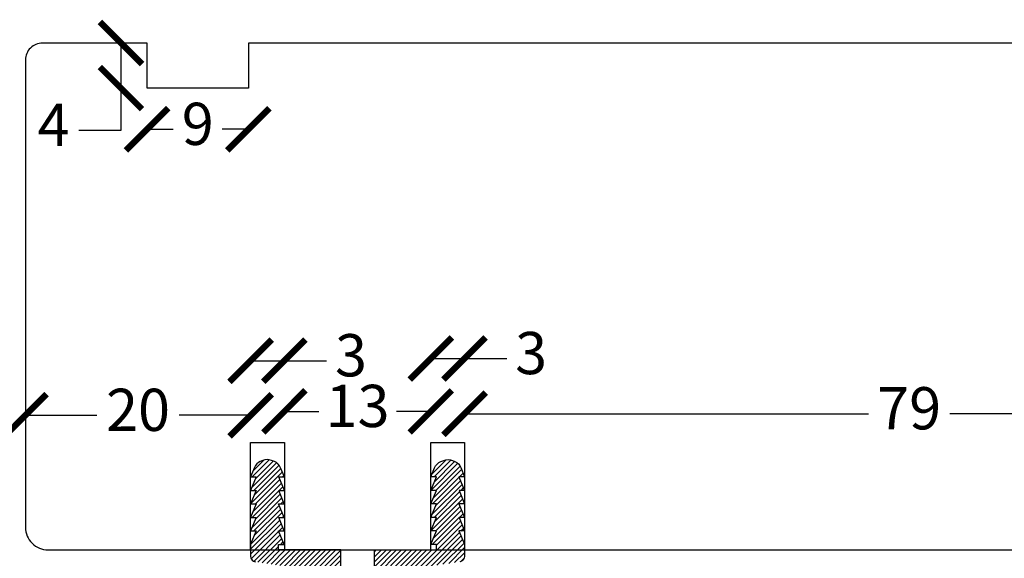
# Model space of a CAD drawing. Units: millimetres. Extents: x 8 to 412, y 8 to 586.
# Drawn here: x 85 to 172, y 438 to 486 of the extents above; entities that cross this region are included whole.
import ezdxf

# ---------------------------------------------------------------- set-up
doc = ezdxf.new("R2010")
doc.units = ezdxf.units.MM
doc.header["$LTSCALE"] = 0.5
doc.styles.get("Standard").update_dxf_attribs({"font": 'arial.ttf'})
doc.dimstyles.new('M1.5', dxfattribs={"dimscale": 1.5, "dimtxt": 2.5, "dimasz": 2.5, "dimexe": 1.25, "dimexo": 0.625, "dimtad": 0, "dimtih": 1, "dimtoh": 1, "dimdec": 1, "dimtxsty": 'Standard', "dimblk": 'ARCHTICK', "dimcen": 2.5, "dimse1": 1, "dimse2": 1, "dimadec": 1, "dimazin": 0, "dimtfac": 1, "dimtdec": 1, "dimtmove": 0, "dimatfit": 3, "dimldrblk": 'NONE', "dimfxl": 1, "dimarcsym": 0})
pattern_1 = [(45, (10579.98883, 7238.03446), (-0.224506403, 0.224506403), [])]

# ---------------------------------------------------------------- blocks, each defined once
blk = doc.blocks.new('_ArchTick')
at = {"color": 0, "linetype": 'ByBlock', "const_width": 0.15}
blk.add_lwpolyline([(-0.5, -0.5), (0.5, 0.5)], dxfattribs=at)
blk = doc.blocks.new('*D12')
at = {"color": 0, "lineweight": -2, "transparency": 16777216}
for p, q in [((85.338, 450.444), (91.689, 450.444)), ((105.337, 450.444), (98.987, 450.444))]:
    blk.add_line(p, q, dxfattribs=at)
at = {"layer": 'Defpoints', "color": 0, "transparency": 16777216}
for p in [(85.338, 452.701), (105.337, 452.701), (85.338, 450.444)]:
    blk.add_point(p, dxfattribs=at)
at = {"color": 0, "lineweight": -2, "transparency": 16777216, "xscale": 3.75, "yscale": 3.75, "zscale": 3.75, "rotation": 180}
blk.add_blockref('_ArchTick', (85.338, 450.444), dxfattribs=at)
at = {"color": 0, "lineweight": -2, "transparency": 16777216, "xscale": 3.75, "yscale": 3.75, "zscale": 3.75}
blk.add_blockref('_ArchTick', (105.337, 450.444), dxfattribs=at)
at = {"color": 0, "transparency": 16777216, "insert": (95.338, 450.444), "char_height": 3.75, "attachment_point": 5}
blk.add_mtext('20', dxfattribs=at)
blk = doc.blocks.new('_None')
blk = doc.blocks.new('*D16')
at = {"color": 0, "lineweight": -2, "transparency": 16777216}
for p, q in [((96.142, 475.835), (98.471, 475.835)), ((105.142, 475.835), (102.812, 475.835))]:
    blk.add_line(p, q, dxfattribs=at)
at = {"layer": 'Defpoints', "color": 0, "transparency": 16777216}
for p in [(96.142, 479.494), (105.142, 479.494), (105.142, 475.835)]:
    blk.add_point(p, dxfattribs=at)
at = {"color": 0, "lineweight": -2, "transparency": 16777216, "xscale": 3.75, "yscale": 3.75, "zscale": 3.75, "rotation": 180}
blk.add_blockref('_ArchTick', (96.142, 475.835), dxfattribs=at)
at = {"color": 0, "lineweight": -2, "transparency": 16777216, "xscale": 3.75, "yscale": 3.75, "zscale": 3.75}
blk.add_blockref('_ArchTick', (105.142, 475.835), dxfattribs=at)
at = {"color": 0, "transparency": 16777216, "insert": (100.642, 475.835), "char_height": 3.75, "attachment_point": 5}
blk.add_mtext('9', dxfattribs=at)
blk = doc.blocks.new('*D17')
at = {"color": 0, "lineweight": -2, "transparency": 16777216}
for p, q in [((93.818, 483.494), (93.818, 479.494)), ((93.818, 479.494), (93.818, 475.744)), ((93.818, 475.744), (90.068, 475.744))]:
    blk.add_line(p, q, dxfattribs=at)
at = {"layer": 'Defpoints', "color": 0, "transparency": 16777216}
for p in [(96.142, 483.494), (93.818, 479.494), (96.142, 479.494)]:
    blk.add_point(p, dxfattribs=at)
at = {"color": 0, "lineweight": -2, "transparency": 16777216, "xscale": 3.75, "yscale": 3.75, "zscale": 3.75}
for p, rotation in [((93.818, 483.494), 90), ((93.818, 479.494), 270)]:
    blk.add_blockref('_ArchTick', p, dxfattribs=dict(at, rotation=rotation))
at = {"color": 0, "transparency": 16777216, "insert": (87.834, 475.744), "char_height": 3.75, "attachment_point": 5}
blk.add_mtext('4', dxfattribs=at)
blk = doc.blocks.new('*D20')
at = {"color": 0, "lineweight": -2, "transparency": 16777216}
for p, q in [((105.337, 455.29), (108.337, 455.29)), ((108.337, 455.29), (112.087, 455.29))]:
    blk.add_line(p, q, dxfattribs=at)
at = {"layer": 'Defpoints', "color": 0, "transparency": 16777216}
for p in [(108.337, 455.29), (105.337, 448.017), (108.337, 448.017)]:
    blk.add_point(p, dxfattribs=at)
at = {"color": 0, "lineweight": -2, "transparency": 16777216, "xscale": 3.75, "yscale": 3.75, "zscale": 3.75, "rotation": 180}
blk.add_blockref('_ArchTick', (105.337, 455.29), dxfattribs=at)
at = {"color": 0, "lineweight": -2, "transparency": 16777216, "xscale": 3.75, "yscale": 3.75, "zscale": 3.75}
blk.add_blockref('_ArchTick', (108.337, 455.29), dxfattribs=at)
at = {"color": 0, "transparency": 16777216, "insert": (114.252, 455.29), "char_height": 3.75, "attachment_point": 5}
blk.add_mtext('3', dxfattribs=at)
blk = doc.blocks.new('*D21')
at = {"color": 0, "lineweight": -2, "transparency": 16777216}
for p, q in [((108.337, 450.79), (111.39, 450.79)), ((121.337, 450.79), (118.284, 450.79))]:
    blk.add_line(p, q, dxfattribs=at)
at = {"layer": 'Defpoints', "color": 0, "transparency": 16777216}
for p in [(121.337, 450.79), (108.337, 448.017), (121.337, 448.017)]:
    blk.add_point(p, dxfattribs=at)
at = {"color": 0, "lineweight": -2, "transparency": 16777216, "xscale": 3.75, "yscale": 3.75, "zscale": 3.75, "rotation": 180}
blk.add_blockref('_ArchTick', (108.337, 450.79), dxfattribs=at)
at = {"color": 0, "lineweight": -2, "transparency": 16777216, "xscale": 3.75, "yscale": 3.75, "zscale": 3.75}
blk.add_blockref('_ArchTick', (121.337, 450.79), dxfattribs=at)
at = {"color": 0, "transparency": 16777216, "insert": (114.837, 450.79), "char_height": 3.75, "attachment_point": 5}
blk.add_mtext('13', dxfattribs=at)
blk = doc.blocks.new('*D22')
at = {"color": 0, "lineweight": -2, "transparency": 16777216}
for p, q in [((121.337, 455.488), (124.337, 455.488)), ((124.337, 455.488), (128.087, 455.488))]:
    blk.add_line(p, q, dxfattribs=at)
at = {"layer": 'Defpoints', "color": 0, "transparency": 16777216}
for p in [(124.337, 455.488), (121.337, 448.017), (124.337, 448.017)]:
    blk.add_point(p, dxfattribs=at)
at = {"color": 0, "lineweight": -2, "transparency": 16777216, "xscale": 3.75, "yscale": 3.75, "zscale": 3.75, "rotation": 180}
blk.add_blockref('_ArchTick', (121.337, 455.488), dxfattribs=at)
at = {"color": 0, "lineweight": -2, "transparency": 16777216, "xscale": 3.75, "yscale": 3.75, "zscale": 3.75}
blk.add_blockref('_ArchTick', (124.337, 455.488), dxfattribs=at)
at = {"color": 0, "transparency": 16777216, "insert": (130.252, 455.488), "char_height": 3.75, "attachment_point": 5}
blk.add_mtext('3', dxfattribs=at)
blk = doc.blocks.new('*D23')
at = {"color": 0, "lineweight": -2, "transparency": 16777216}
for p, q in [((124.337, 450.584), (160.225, 450.584)), ((203.337, 450.584), (167.449, 450.584))]:
    blk.add_line(p, q, dxfattribs=at)
at = {"layer": 'Defpoints', "color": 0, "transparency": 16777216}
for p in [(203.337, 450.584), (124.337, 448.017), (203.337, 448.017)]:
    blk.add_point(p, dxfattribs=at)
at = {"color": 0, "lineweight": -2, "transparency": 16777216, "xscale": 3.75, "yscale": 3.75, "zscale": 3.75, "rotation": 180}
blk.add_blockref('_ArchTick', (124.337, 450.584), dxfattribs=at)
at = {"color": 0, "lineweight": -2, "transparency": 16777216, "xscale": 3.75, "yscale": 3.75, "zscale": 3.75}
blk.add_blockref('_ArchTick', (203.337, 450.584), dxfattribs=at)
at = {"color": 0, "transparency": 16777216, "insert": (163.837, 450.584), "char_height": 3.75, "attachment_point": 5}
blk.add_mtext('79', dxfattribs=at)

msp = doc.modelspace()

# ---------------------------------------------------------------- hatches: boundary and pattern name
h = msp.add_hatch()
h.set_pattern_fill('ANSI31', color=256, scale=0.1, style=0)
h.set_pattern_definition(pattern_1)
edge = h.paths.add_edge_path()
edge.add_arc((107.337, 424.211), 1, 270, 360)
edge.add_line((108.337, 424.211), (108.337, 427.702))
edge.add_line((108.337, 427.702), (112.837, 427.702))
edge.add_arc((112.837, 428.202), 0.5, 270, 360)
edge.add_line((113.337, 428.202), (113.337, 438.491))
edge.add_line((113.337, 438.491), (107.822, 438.491))
edge.add_line((107.822, 438.491), (107.822, 438.978))
edge.add_line((107.822, 438.978), (108.322, 438.976))
edge.add_line((108.322, 438.976), (107.825, 440.178))
edge.add_line((107.825, 440.178), (108.325, 440.176))
edge.add_line((108.325, 440.176), (107.828, 441.378))
edge.add_line((107.828, 441.378), (108.322, 441.376))
edge.add_line((108.322, 441.376), (107.825, 442.578))
edge.add_line((107.825, 442.578), (108.325, 442.576))
edge.add_line((108.325, 442.576), (107.828, 443.778))
edge.add_line((107.828, 443.778), (108.334, 443.776))
edge.add_line((108.334, 443.776), (107.837, 444.978))
edge.add_line((107.837, 444.978), (108.337, 444.976))
edge.add_line((108.337, 444.976), (108.001, 445.788))
edge.add_arc((107.077, 445.406), 1, 22.4787, 68.21087)
edge.add_line((107.448, 446.334), (107.178, 446.442))
edge.add_arc((106.807, 445.514), 1, 68.21087, 113.47487)
edge.add_line((106.408, 446.431), (106.196, 446.339))
edge.add_arc((106.595, 445.421), 1, 113.47487, 157.5213)
edge.add_line((105.67, 445.804), (105.328, 444.976))
edge.add_line((105.328, 444.976), (105.828, 444.978))
edge.add_line((105.828, 444.978), (105.331, 443.776))
edge.add_line((105.331, 443.776), (105.825, 443.778))
edge.add_line((105.825, 443.778), (105.328, 442.576))
edge.add_line((105.328, 442.576), (105.828, 442.578))
edge.add_line((105.828, 442.578), (105.331, 441.376))
edge.add_line((105.331, 441.376), (105.825, 441.378))
edge.add_line((105.825, 441.378), (105.328, 440.176))
edge.add_line((105.328, 440.176), (105.828, 440.178))
edge.add_line((105.828, 440.178), (105.337, 438.991))
edge.add_line((105.337, 438.991), (105.337, 437.924))
edge.add_arc((105.837, 437.924), 0.5, 180, 261.8699)
edge.add_line((105.766, 437.429), (111.408, 436.623))
edge.add_arc((111.337, 436.128), 0.5, 0, 81.8699, ccw=False)
edge.add_line((111.837, 436.128), (111.837, 431.159))
edge.add_arc((111.337, 431.159), 0.5, -74.0546, 0, ccw=False)
edge.add_line((111.474, 430.678), (107.062, 429.418))
edge.add_arc((107.337, 428.456), 1, 105.9454, 180)
edge.add_line((106.337, 428.456), (106.337, 424.211))
edge.add_arc((107.337, 424.211), 1, 180, 270)
h = msp.add_hatch()
h.set_pattern_fill('ANSI31', color=256, scale=0.1, style=0)
h.set_pattern_definition(pattern_1)
edge = h.paths.add_edge_path()
edge.add_arc((122.337, 424.211), 1, 180, 270, ccw=False)
edge.add_line((121.337, 424.211), (121.337, 427.702))
edge.add_line((121.337, 427.702), (116.837, 427.702))
edge.add_arc((116.837, 428.202), 0.5, 180, 270, ccw=False)
edge.add_line((116.337, 428.202), (116.337, 438.491))
edge.add_line((116.337, 438.491), (121.852, 438.491))
edge.add_line((121.852, 438.491), (121.852, 438.978))
edge.add_line((121.852, 438.978), (121.352, 438.976))
edge.add_line((121.352, 438.976), (121.849, 440.178))
edge.add_line((121.849, 440.178), (121.349, 440.176))
edge.add_line((121.349, 440.176), (121.846, 441.378))
edge.add_line((121.846, 441.378), (121.352, 441.376))
edge.add_line((121.352, 441.376), (121.849, 442.578))
edge.add_line((121.849, 442.578), (121.349, 442.576))
edge.add_line((121.349, 442.576), (121.846, 443.778))
edge.add_line((121.846, 443.778), (121.34, 443.776))
edge.add_line((121.34, 443.776), (121.837, 444.978))
edge.add_line((121.837, 444.978), (121.337, 444.976))
edge.add_line((121.337, 444.976), (121.673, 445.788))
edge.add_arc((122.597, 445.406), 1, 111.78913, 157.5213, ccw=False)
edge.add_line((122.226, 446.334), (122.496, 446.442))
edge.add_arc((122.867, 445.514), 1, 66.52513, 111.78913, ccw=False)
edge.add_line((123.266, 446.431), (123.478, 446.339))
edge.add_arc((123.079, 445.421), 1, 22.4787, 66.52513, ccw=False)
edge.add_line((124.003, 445.804), (124.346, 444.976))
edge.add_line((124.346, 444.976), (123.846, 444.978))
edge.add_line((123.846, 444.978), (124.343, 443.776))
edge.add_line((124.343, 443.776), (123.849, 443.778))
edge.add_line((123.849, 443.778), (124.346, 442.576))
edge.add_line((124.346, 442.576), (123.846, 442.578))
edge.add_line((123.846, 442.578), (124.343, 441.376))
edge.add_line((124.343, 441.376), (123.849, 441.378))
edge.add_line((123.849, 441.378), (124.346, 440.176))
edge.add_line((124.346, 440.176), (123.846, 440.178))
edge.add_line((123.846, 440.178), (124.337, 438.991))
edge.add_line((124.337, 438.991), (124.337, 437.924))
edge.add_arc((123.837, 437.924), 0.5, 278.1301, 360, ccw=False)
edge.add_line((123.908, 437.429), (118.266, 436.623))
edge.add_arc((118.337, 436.128), 0.5, 98.1301, 180)
edge.add_line((117.837, 436.128), (117.837, 431.159))
edge.add_arc((118.337, 431.159), 0.5, 180, 254.0546)
edge.add_line((118.2, 430.678), (122.612, 429.418))
edge.add_arc((122.337, 428.456), 1, 0, 74.0546, ccw=False)
edge.add_line((123.337, 428.456), (123.337, 424.211))
edge.add_arc((122.337, 424.211), 1, -90, 0, ccw=False)

# ---------------------------------------------------------------- linework, layer by layer
for p, q in [((105.337, 438.494), (105.337, 448.017)), ((105.337, 448.017), (108.337, 448.017)), ((108.337, 448.017), (108.337, 438.494)), ((121.337, 438.494), (121.337, 448.017)), ((121.337, 448.017), (124.337, 448.017)), ((124.337, 448.017), (124.337, 438.494)), ((108.337, 438.494), (121.337, 438.494))]:
    msp.add_line(p, q)
for points in [[(87.338, 438.494), (296.341, 438.494, 0.41421), (297.341, 439.494), (297.341, 465.795, 0.413572), (297.141, 465.995), (296.041, 465.995, -0.414214), (295.841, 466.195), (295.841, 473.795, -0.414214), (296.041, 473.995), (297.141, 473.995, 0.413666), (297.341, 474.194), (297.342, 483.494), (193.979, 483.494), (193.979, 472.495), (190.979, 472.495), (190.979, 483.494), (105.142, 483.494), (105.142, 479.494), (96.142, 479.494), (96.142, 483.494), (86.838, 483.494, 0.414214), (85.338, 481.994), (85.338, 440.494, 0.414214), (87.338, 438.494)], [(113.337, 428.202), (113.337, 438.491), (107.822, 438.491), (107.822, 438.978), (108.322, 438.976), (107.825, 440.178), (108.325, 440.176), (107.828, 441.378), (108.322, 441.376), (107.825, 442.578), (108.325, 442.576), (107.828, 443.778), (108.334, 443.776), (107.837, 444.978), (108.337, 444.976), (108.001, 445.788, 0.202236), (107.448, 446.334), (107.178, 446.442, 0.20011), (106.408, 446.431), (106.196, 446.339, 0.194591), (105.67, 445.804), (105.328, 444.976), (105.828, 444.978), (105.331, 443.776), (105.825, 443.778), (105.328, 442.576), (105.828, 442.578), (105.331, 441.376), (105.825, 441.378), (105.328, 440.176), (105.828, 440.178), (105.337, 438.991), (105.337, 437.924, 0.373238), (105.766, 437.429)], [(116.337, 428.202), (116.337, 438.491), (121.852, 438.491), (121.852, 438.978), (121.352, 438.976), (121.849, 440.178), (121.349, 440.176), (121.846, 441.378), (121.352, 441.376), (121.849, 442.578), (121.349, 442.576), (121.846, 443.778), (121.34, 443.776), (121.837, 444.978), (121.337, 444.976), (121.673, 445.788, -0.202236), (122.226, 446.334), (122.496, 446.442, -0.20011), (123.266, 446.431), (123.478, 446.339, -0.194591), (124.003, 445.804), (124.346, 444.976), (123.846, 444.978), (124.343, 443.776), (123.849, 443.778), (124.346, 442.576), (123.846, 442.578), (124.343, 441.376), (123.849, 441.378), (124.346, 440.176), (123.846, 440.178), (124.337, 438.991), (124.337, 437.924, -0.373238), (123.908, 437.429)]]:
    msp.add_lwpolyline(points, format="xyb")

# ---------------------------------------------------------------- dimensions: what is measured, and where the dimension line sits
dim = msp.add_linear_dim(base=(93.818, 479.494), p1=(96.142, 483.494), p2=(96.142, 479.494), angle=90, dimstyle='M1.5', override={"dimscale": 1.5, "dimlfac": 1})
dim.commit()
dim.dimension.update_dxf_attribs({"geometry": '*D17', "text_midpoint": (87.834, 475.744)})
for base, p1, p2, picture, middle in [((105.142, 475.835), (96.142, 479.494), (105.142, 479.494), '*D16', (100.642, 475.835)), ((108.337, 455.29), (105.337, 448.017), (108.337, 448.017), '*D20', (114.252, 455.29)), ((124.337, 455.488), (121.337, 448.017), (124.337, 448.017), '*D22', (130.252, 455.488)), ((121.337, 450.79), (108.337, 448.017), (121.337, 448.017), '*D21', (114.837, 450.79)), ((203.337, 450.584), (124.337, 448.017), (203.337, 448.017), '*D23', (163.837, 450.584))]:
    dim = msp.add_linear_dim(base=base, p1=p1, p2=p2, dimstyle='M1.5', override={"dimscale": 1.5, "dimlfac": 1})
    dim.commit()
    dim.dimension.update_dxf_attribs({"geometry": picture, "text_midpoint": middle})
dim = msp.add_linear_dim(base=(85.338, 450.444), p1=(105.337, 452.701), p2=(85.338, 452.701), dimstyle='M1.5', override={"dimscale": 1.5, "dimlfac": 1})
dim.commit()
dim.dimension.update_dxf_attribs({"geometry": '*D12', "text_midpoint": (95.338, 450.444), "dimtype": 160})

doc.saveas('drawing.dxf')
